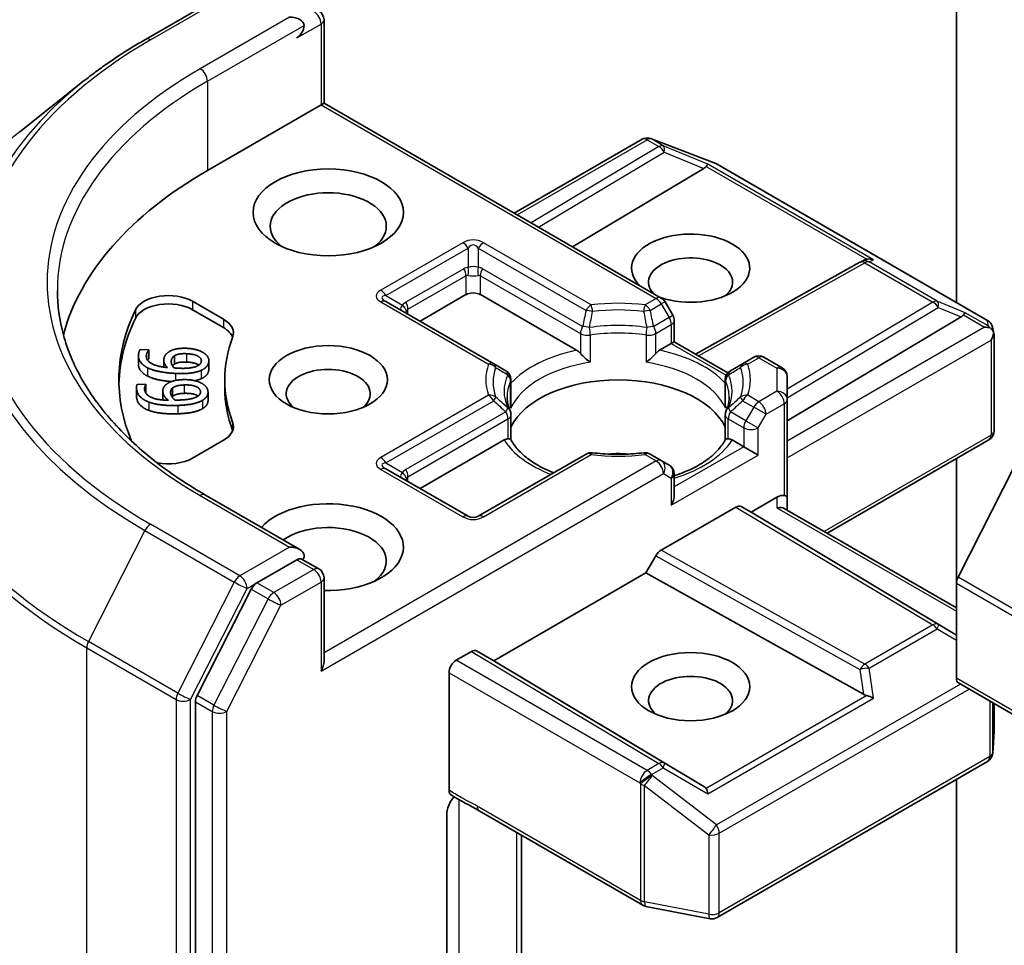
# Model space of a CAD drawing. Units: millimetres. Extents: x 0 to 8076, y 0 to 1264.
# Drawn here: x 823 to 852, y 353 to 380 of the extents above; entities that cross this region are included whole.
import ezdxf

# ---------------------------------------------------------------- set-up
doc = ezdxf.new("R2010")
doc.units = ezdxf.units.MM
doc.header["$LTSCALE"] = 3
doc.layers.add('Visible (ISO)', color=7, linetype='Continuous', lineweight=35)
doc.layers.add('Visible Narrow (ISO)', color=7, linetype='Continuous', lineweight=25)

msp = doc.modelspace()

# ---------------------------------------------------------------- linework, layer by layer
at = {"layer": 'Visible (ISO)'}
for p, q in [((850.496, 391.3003), (850.496, 371.6088)), ((826.7573, 379.3032), (829.3736, 380.8137)), ((831.987, 379.8764), (831.987, 377.4368)), ((824.9706, 378.0974), (823.0796, 376.6005)), ((828.5757, 375.4673), (831.8991, 377.3861)), ((831.8991, 377.3861), (831.987, 377.4368)), ((831.987, 377.4368), (841.8607, 371.7362)), ((841.5283, 376.4088), (841.5489, 376.4028)), ((841.5735, 376.3945), (843.4517, 375.6716)), ((837.556, 374.2216), (841.2951, 376.3803)), ((843.1069, 375.5311), (839.2649, 373.2349)), ((843.4939, 375.6514), (851.411, 371.0805)), ((842.8608, 370.0974), (847.6754, 372.7827)), ((847.6868, 372.7888), (847.7924, 372.8418)), ((834.7983, 371.0582), (836.1418, 371.8339)), ((836.566, 371.8339), (839.3821, 370.2081)), ((828.1355, 371.639), (829.0434, 371.1148)), ((836.9534, 369.814), (833.7997, 371.6347)), ((842.1998, 371.2293), (841.9706, 371.6264)), ((828.1355, 371.3941), (829.0434, 370.8699)), ((842.24, 371.0793), (842.24, 370.4558)), ((845.5463, 368.1404), (850.6376, 371.1832)), ((851.5541, 370.8845), (851.5958, 370.6927)), ((851.5997, 370.6564), (851.5997, 367.848)), ((841.811, 370.2081), (842.1522, 370.4051)), ((842.24, 370.4558), (842.1522, 370.4051)), ((842.24, 370.4558), (843.8102, 369.5492)), ((826.6064, 370.2287), (826.8632, 370.2164)), ((826.8632, 370.2164), (826.8622, 370.2099)), ((826.8622, 370.2099), (826.8622, 369.9649)), ((826.8632, 370.2164), (826.8632, 369.9715)), ((826.5562, 370.0464), (826.5562, 369.8015)), ((826.8632, 369.9715), (826.8622, 369.9649)), ((827.2981, 369.9102), (827.2981, 369.7124)), ((827.6077, 370.0445), (827.6077, 369.7996)), ((828.6154, 369.8991), (828.6154, 369.6542)), ((837.3101, 369.608), (836.9534, 369.814)), ((844.2396, 369.814), (843.8829, 369.608)), ((844.5649, 370.0018), (844.2396, 369.814)), ((844.8649, 370.0018), (845.3963, 369.695)), ((843.8336, 369.5358), (843.8337, 369.5357)), ((826.5156, 369.2018), (826.7729, 369.2104)), ((826.7729, 369.2104), (826.7736, 369.2039)), ((826.7736, 369.2039), (826.7736, 368.9589)), ((829.0823, 369.3436), (829.0823, 369.0987)), ((837.4601, 368.6157), (837.4601, 369.3482)), ((843.7329, 368.6157), (843.7329, 369.3482)), ((845.5463, 368.7622), (845.5463, 369.4352)), ((826.4991, 369.1111), (826.4991, 368.8662)), ((827.2701, 369.0127), (827.2701, 368.7677)), ((827.5518, 369.1005), (827.5518, 368.8556)), ((828.592, 368.9785), (828.592, 368.7336)), ((845.5463, 365.9044), (845.5463, 368.7622)), ((837.4601, 368.3196), (837.4601, 367.5911)), ((843.7329, 368.3196), (843.7329, 367.5911)), ((829.0434, 367.5724), (828.1355, 367.0482)), ((834.7983, 366.1593), (837.2607, 367.581)), ((843.9323, 367.581), (844.2735, 367.384)), ((846.712, 364.8529), (851.4497, 367.5882)), ((844.6978, 367.1391), (844.2735, 367.384)), ((839.6576, 367.1685), (836.5039, 365.3477)), ((841.8607, 366.9807), (841.5355, 367.1685)), ((842.09, 366.8483), (841.8607, 366.9807)), ((850.496, 367.0376), (850.496, 363.3761)), ((836.2039, 365.3477), (833.7997, 366.7358)), ((850.5452, 363.5613), (852.2002, 366.8101)), ((842.24, 365.9651), (842.24, 366.5885)), ((831.2799, 364.3729), (828.5136, 365.97)), ((844.4856, 365.4652), (845.2463, 365.9044)), ((845.5463, 365.5259), (845.5463, 365.9044)), ((841.8512, 364.3525), (844.0442, 365.6186)), ((844.1942, 365.6335), (844.4856, 365.4652)), ((850.496, 361.8731), (844.4856, 365.4652)), ((845.4584, 365.5766), (850.496, 362.6681)), ((831.192, 364.0772), (830.0192, 363.4001)), ((831.3327, 364.0974), (831.837, 363.8063)), ((841.4097, 363.6894), (841.7011, 364.1941)), ((831.987, 361.1069), (831.987, 363.5465)), ((836.9549, 361.1174), (841.4097, 363.6894)), ((847.778, 360.1375), (841.4097, 363.6894)), ((829.8562, 363.2178), (828.2713, 360.1067)), ((850.496, 360.6071), (850.496, 363.3761)), ((836.4514, 361.4081), (836.9549, 361.1174)), ((835.8589, 361.1378), (836.3014, 361.3933)), ((843.1069, 357.4407), (836.9549, 361.1174)), ((835.6468, 357.3317), (835.6468, 360.7704)), ((928.3399, 315.5624), (850.5582, 360.4698)), ((828.2222, 359.9215), (828.2222, 311.4047)), ((851.5997, 359.0816), (851.5997, 359.8684)), ((851.5604, 358.418), (851.5992, 359.0637)), ((843.4939, 353.6052), (851.411, 358.1761)), ((850.496, 357.6479), (850.496, 343.3044)), ((835.5833, 352.0368), (835.5833, 356.6512)), ((836.531, 356.7292), (841.3157, 353.9667)), ((837.7681, 350.6079), (837.7681, 356.0149)), ((841.409, 353.9319), (843.2872, 353.5704))]:
    msp.add_line(p, q, dxfattribs=at)
for centre, start, end in [((831.687, 379.8764), 0, 60), ((841.4451, 376.1205), 73.89789, 120), ((841.4657, 376.1146), 68.94828, 73.89789), ((843.3439, 375.3916), 60, 68.94828), ((847.8215, 372.5207), 116.68879, 119.15004), ((841.7107, 371.4764), 30, 60), ((841.94, 371.0793), 0, 30), ((851.261, 370.8207), 12.27186, 60), ((844.7149, 369.7419), 60, 120), ((837.1601, 369.3482), 0, 60), ((844.0329, 369.3482), 120, 180), ((845.2463, 369.4352), 0, 60), ((837.1601, 368.3196), 0, 24.18021), ((844.0329, 368.3196), 155.81979, 180), ((851.2997, 367.848), 300, 0), ((839.8076, 366.9087), 83.15253, 120), ((841.3855, 366.9087), 60, 96.84747), ((841.94, 366.5885), 0, 60), ((836.3539, 365.6075), 240, 300), ((831.687, 363.5465), 0, 60), ((851.2997, 359.0816), 356.56438, 0), ((851.261, 358.4359), 300, 356.56438), ((841.4657, 354.2265), 240, 259.10661), ((843.3439, 353.865), 259.10661, 300)]:
    msp.add_arc(centre, 0.3, start, end, dxfattribs=at)
for centre, major_axis, ratio, start_param, end_param in [((830.9799, 379.7131), (0.4243, 0), 0.5773503, 0, 1.5707963), ((831.192, 379.5906), (-0.15, -0.2598), 0.5773503, 0.7853982, 2.3561945), ((842.6078, 375.5853), (0.5745, 0.041), 0.3026251, 5.7431201, 6.0602861), ((843.0979, 375.384), (-0.1326, -0.2699), 0.1137262, 3.2758667, 3.9193678), ((839.1823, 369.3436), (-15, 0), 0.5773503, 5.4977871, 6.1302195), ((832.1113, 373.8343), (-1.7, 0), 0.5773503, 2.4941852, 6.9305928), ((842.7179, 372.6096), (1.7295, 0), 0.5773503, 4.1769864, 9.9601806), ((842.7179, 372.2013), (-1.2295, 0), 0.5773503, 2.5431851, 6.7717641), ((847.8719, 372.546), (-0.2068, -0.2875), 0.8001954, 3.8652209, 4.1340538), ((847.9475, 372.5841), (-0.3177, 0.0092), 0.9268026, 4.3271705, 4.9706716), ((827.4284, 371.2308), (-1, 0), 0.5773503, 3.9269908, 6.0119467), ((836.3539, 371.7114), (-0.3, 0), 0.5773503, 3.9269908, 5.4977871), ((827.4284, 370.9858), (-1, 0), 0.5773503, 3.9269908, 6.0119467), ((839.1823, 369.3436), (-13.2, 0), 0.5773503, 6.0119467, 6.5208867), ((850.1385, 371.2375), (0.5745, 0.041), 0.3026251, 5.7431201, 6.0602861), ((850.6286, 371.0362), (-0.1326, -0.2699), 0.1137262, 3.2758667, 3.9193678), ((839.1823, 369.0987), (-13.2, 0), 0.5773503, 6.0119467, 6.267114), ((828.3363, 370.7066), (1, 0), 0.5773503, 6.0688666, 7.0685835), ((851.2982, 370.6495), (0.2215, -0.3034), 0.7530193, 1.725636, 1.9600671), ((828.3363, 370.4616), (1, 0), 0.5773503, 0.2137561, 0.7853982), ((851.321, 370.6364), (0.4243, 0), 0.5773503, 1.1617263, 1.5707963), ((851.2997, 370.6241), (0.2121, 0.3674), 0.5773503, 4.712389, 5.2577076), ((851.2997, 370.6425), (-0.299, -0.0321), 0.7530193, 3.0608166, 3.3008961), ((839.1823, 369.3436), (-10.1, 0), 0.5773503, 6.0688666, 6.497504), ((839.3872, 369.9649), (0.1813, -0.2584), 0.5585104, 1.7660511, 2.2652268), ((841.8059, 369.9649), (-0.1813, -0.2584), 0.5585104, 4.0179585, 4.5171342), ((832.1113, 368.9354), (-1.2295, 0), 0.5773503, 2.5431851, 6.8815928), ((840.5965, 367.4657), (3.25, 0), 0.5773503, 0.265163, 2.8764297), ((839.1823, 369.0987), (-10.1, 0), 0.5773503, 0, 0.2143187), ((828.3363, 367.9806), (1, 0), 0.5773503, 5.4977871, 6.497504), ((828.3363, 367.7357), (1, 0), 0.5773503, 0.2137561, 0.2143187), ((837.2658, 367.3437), (-0.1794, -0.2514), 0.5831197, 3.550112, 4.0492876), ((843.9272, 367.3437), (0.1794, -0.2514), 0.5831197, 2.2338977, 2.7330733), ((840.5965, 366.2001), (1.7, 0), 0.5773503, 1.40444, 1.7371527), ((827.4284, 367.4564), (-1, 0), 0.5773503, 1.2408321, 2.3561945), ((832.1113, 364.4446), (2.2, 0), 0.5773503, 4.6558752, 8.9515794), ((841.94, 365.7918), (-0.2121, -0.3674), 0.5773503, 1.5707963, 2.3561945), ((845.2463, 365.6595), (0.2664, 0.2664), 0.5176381, 0.3077399, 1.093138), ((845.2463, 365.9044), (0.3, 0), 0.2391463, 0, 0.7853982), ((844.0442, 365.3737), (-0.15, -0.2598), 0.5773503, 3.1416673, 3.9271401), ((845.2463, 365.3527), (0.2772, 0.16), 0.7174389, 0.3926991, 1.1780972), ((832.1113, 364.0364), (1.7, 0), 0.5773503, 5.6357779, 8.7429389), ((830.9799, 364.1997), (0.4243, 0), 0.5773503, 0, 1.5707963), ((841.8512, 364.1075), (0.15, 0.2598), 0.5773503, 0.7855474, 1.5710202), ((831.192, 364.3222), (0.15, -0.2598), 0.5773503, 0.1595481, 0.7853982), ((850.7082, 363.4986), (0.15, 0.2598), 0.5773503, 1.6614562, 2.3561945), ((830.0192, 363.1551), (0.15, 0.2598), 0.5773503, 0.7853982, 1.6614562), ((836.3014, 361.1483), (-0.15, -0.2598), 0.5773503, 3.1416673, 3.9271401), ((835.8589, 360.8929), (0.15, 0.2598), 0.5773503, 0.7853982, 2.3561945), ((831.687, 360.9337), (0.2121, 0.3674), 0.5773503, 4.712389, 5.4977871), ((842.7179, 359.9539), (-1.2295, 0), 0.5773503, 2.5431851, 6.8815928), ((850.7082, 360.7296), (-0.15, -0.2598), 0.5773503, 5.4977871, 6.2831853), ((828.4343, 360.044), (0.15, 0.2598), 0.5773503, 1.6614562, 2.3561945), ((847.8719, 360.4257), (0.2068, -0.2875), 0.8001954, 5.2423911, 5.5595571), ((847.9475, 359.8978), (-0.3092, 0.1503), 0.4900103, 4.5342335, 5.1777346), ((842.6078, 357.3864), (0.5745, -0.041), 0.3026251, 0.2228992, 0.5400652), ((843.0979, 357.0978), (0.0015, 0.3381), 0.4024987, 5.0848083, 5.7283094)]:
    msp.add_ellipse(centre, major_axis=major_axis, ratio=ratio, start_param=start_param, end_param=end_param, dxfattribs=at)
for centre, major_axis in [((832.1113, 374.2426), (2.2, 0)), ((832.1113, 369.3436), (1.7295, 0)), ((842.7179, 360.3621), (-1.7295, 0))]:
    msp.add_ellipse(centre, major_axis=major_axis, ratio=0.5773503, dxfattribs=at)
for points, degree, knots in [([(824.9706, 378.0974), (825.0789, 378.1832), (825.1896, 378.268), (825.4152, 378.4354), (825.5301, 378.518), (825.7644, 378.6811), (825.8836, 378.7616), (826.1263, 378.9203), (826.2497, 378.9985), (826.5005, 379.1526), (826.6279, 379.2285), (826.7573, 379.3032)], 3, [4.55712806, 4.55712806, 4.55712806, 4.55712806, 4.58818025, 4.58818025, 4.61923243, 4.61923243, 4.65028461, 4.65028461, 4.6813368, 4.6813368, 4.71238898, 4.71238898, 4.71238898, 4.71238898]), ([(828.5136, 365.97), (827.9589, 366.2903), (827.4493, 366.6349), (826.5327, 367.3633), (826.1258, 367.7469), (825.4239, 368.5423), (825.129, 368.9539), (824.6562, 369.7938), (824.4785, 370.2221), (824.2415, 371.0857), (824.1823, 371.5211), (824.1823, 371.9564)], 3, [3.14159265, 3.14159265, 3.14159265, 3.14159265, 3.29867229, 3.29867229, 3.45575192, 3.45575192, 3.61283155, 3.61283155, 3.76991118, 3.76991118, 3.92699082, 3.92699082, 3.92699082, 3.92699082]), ([(851.4897, 370.8611), (851.4949, 370.8568), (851.4999, 370.8524), (851.5264, 370.8274), (851.549, 370.7991), (851.5746, 370.7542), (851.5844, 370.7314), (851.5911, 370.71)], 3, [0.250886757, 0.250886757, 0.250886757, 0.250886757, 0.252877969, 0.252877969, 0.261958418, 0.261958418, 0.268388032, 0.268388032, 0.268388032, 0.268388032]), ([(839.4936, 370.1144), (839.5003, 370.1068), (839.5072, 370.0992), (839.5142, 370.0915), (839.5456, 370.0576), (839.5817, 370.0218), (839.6205, 369.9863), (839.6731, 369.938), (839.7285, 369.892), (839.781, 369.8536)], 3, [0.073709419, 0.073709419, 0.073709419, 0.073709419, 0.076897284, 0.076897284, 0.076897284, 0.091048315, 0.091048315, 0.091048315, 0.110269957, 0.110269957, 0.110269957, 0.110269957]), ([(841.4121, 369.8536), (841.4645, 369.892), (841.52, 369.938), (841.5726, 369.9863), (841.6113, 370.0218), (841.6475, 370.0576), (841.6788, 370.0915), (841.6859, 370.0992), (841.6928, 370.1068), (841.6995, 370.1144)], 3, [-0.000337696, -0.000337696, -0.000337696, -0.000337696, 0.023175232, 0.023175232, 0.023175232, 0.04048552, 0.04048552, 0.04048552, 0.044385084, 0.044385084, 0.044385084, 0.044385084]), ([(826.8254, 369.4493), (826.6826, 369.5191), (826.5562, 369.7034), (826.5562, 369.8015)], 2, [0, 0, 0, 1, 1.7908833, 1.7908833, 1.7908833]), ([(828.325, 369.7725), (828.3143, 369.7801), (828.1956, 369.8502), (827.9662, 369.8613)], 2, [0.8844462, 0.8844462, 0.8844462, 1, 2, 2, 2]), ([(827.5203, 369.291), (827.332, 369.3056), (826.9712, 369.3775), (826.8254, 369.4493)], 2, [0.2375796, 0.2375796, 0.2375796, 1, 2, 2, 2]), ([(828.3003, 368.8671), (828.2755, 368.8849), (828.1216, 368.9533), (827.8918, 368.9457)], 2, [0.7240501, 0.7240501, 0.7240501, 1, 2, 2, 2]), ([(828.592, 368.7336), (828.592, 368.6706), (828.5207, 368.5505), (828.435, 368.4989)], 2, [0.1664529, 0.1664529, 0.1664529, 1, 2, 2, 2]), ([(837.4338, 368.4425), (837.4219, 368.4689), (837.4113, 368.4953), (837.3926, 368.5478), (837.3845, 368.5741), (837.3706, 368.6263), (837.3648, 368.6524), (837.3556, 368.7044), (837.3522, 368.7303), (837.3477, 368.7822), (837.3465, 368.808), (837.3465, 368.8339)], 3, [3.67334239, 3.67334239, 3.67334239, 3.67334239, 3.72407208, 3.72407208, 3.77480176, 3.77480176, 3.82553145, 3.82553145, 3.87626113, 3.87626113, 3.92699082, 3.92699082, 3.92699082, 3.92699082]), ([(843.8465, 368.8339), (843.8465, 368.808), (843.8454, 368.7822), (843.8408, 368.7303), (843.8374, 368.7044), (843.8283, 368.6524), (843.8225, 368.6263), (843.8086, 368.5741), (843.8005, 368.5478), (843.7817, 368.4953), (843.7711, 368.4689), (843.7593, 368.4425)], 3, [0.78539816, 0.78539816, 0.78539816, 0.78539816, 0.83612785, 0.83612785, 0.88685753, 0.88685753, 0.93758722, 0.93758722, 0.9883169, 0.9883169, 1.03904659, 1.03904659, 1.03904659, 1.03904659]), ([(837.3723, 367.6161), (837.3789, 367.6162), (837.3852, 367.6162), (837.3911, 367.616), (837.4171, 367.6151), (837.4363, 367.6113), (837.4478, 367.6048), (837.4528, 367.6019), (837.4564, 367.5985), (837.4583, 367.5947)], 3, [0.073709419, 0.073709419, 0.073709419, 0.073709419, 0.076897284, 0.076897284, 0.076897284, 0.091048315, 0.091048315, 0.091048315, 0.097321378, 0.097321378, 0.097321378, 0.097321378]), ([(838.7102, 366.6215), (838.6095, 366.6611), (838.513, 366.7036), (838.2625, 366.8273), (838.1185, 366.9139), (837.866, 367.0976), (837.7576, 367.1947), (837.5794, 367.3931), (837.5095, 367.4943), (837.4583, 367.5947)], 3, [2.95329724, 2.95329724, 2.95329724, 2.95329724, 3.06390452, 3.06390452, 3.25616648, 3.25616648, 3.44842845, 3.44842845, 3.64069041, 3.64069041, 3.64069041, 3.64069041]), ([(843.7348, 367.5947), (843.6836, 367.4943), (843.6137, 367.3931), (843.4354, 367.1947), (843.327, 367.0976), (843.0746, 366.9139), (842.9305, 366.8273), (842.6125, 366.6703), (842.4385, 366.5997), (842.2488, 366.5376), (842.2444, 366.5362), (842.24, 366.5348)], 3, [1.07169857, 1.07169857, 1.07169857, 1.07169857, 1.26396053, 1.26396053, 1.4562225, 1.4562225, 1.64848446, 1.64848446, 1.84074643, 1.84074643, 1.84527463, 1.84527463, 1.84527463, 1.84527463]), ([(843.7348, 367.5947), (843.7367, 367.5985), (843.7402, 367.6019), (843.7453, 367.6048), (843.7568, 367.6113), (843.776, 367.6151), (843.802, 367.616), (843.8079, 367.6162), (843.8141, 367.6162), (843.8208, 367.6161)], 3, [0.015501689, 0.015501689, 0.015501689, 0.015501689, 0.023175232, 0.023175232, 0.023175232, 0.04048552, 0.04048552, 0.04048552, 0.044385084, 0.044385084, 0.044385084, 0.044385084]), ([(839.8434, 367.2066), (839.9423, 367.1947), (840.0421, 367.1852), (840.2428, 367.1708), (840.3437, 367.166), (840.5459, 367.1613), (840.6472, 367.1613), (840.8494, 367.166), (840.9503, 367.1708), (841.151, 367.1852), (841.2508, 367.1947), (841.3497, 367.2066)], 3, [3.72192429, 3.72192429, 3.72192429, 3.72192429, 3.8039509, 3.8039509, 3.88597751, 3.88597751, 3.96800412, 3.96800412, 4.05003073, 4.05003073, 4.13205734, 4.13205734, 4.13205734, 4.13205734]), ([(831.192, 364.0772), (831.2188, 364.0927), (831.2476, 364.1028), (831.2983, 364.1088), (831.3199, 364.1049), (831.3327, 364.0974)], 3, [0.185147228, 0.185147228, 0.185147228, 0.185147228, 0.196528423, 0.196528423, 0.207909617, 0.207909617, 0.207909617, 0.207909617]), ([(835.7952, 357.1395), (835.7583, 357.098), (835.7206, 357.0468), (835.6601, 356.9452), (835.629, 356.8768), (835.594, 356.7643), (835.5833, 356.7004), (835.5833, 356.6512)], 3, [0.097880966, 0.097880966, 0.097880966, 0.097880966, 0.114425932, 0.114425932, 0.133369726, 0.133369726, 0.151444025, 0.151444025, 0.151444025, 0.151444025]), ([(835.7061, 357.1959), (835.6933, 357.2041), (835.6823, 357.2152), (835.6649, 357.242), (835.6582, 357.2574), (835.6492, 357.292), (835.6468, 357.3111), (835.6468, 357.3317)], 3, [0.029188989, 0.029188989, 0.029188989, 0.029188989, 0.03705462, 0.03705462, 0.044619394, 0.044619394, 0.052171745, 0.052171745, 0.052171745, 0.052171745])]:
    msp.add_open_spline(points, degree=degree, knots=knots, dxfattribs=at)
for points, degree in [([(826.8254, 369.6943), (826.6826, 369.764), (826.5415, 369.9699), (826.5601, 370.0995)], 2), ([(826.5601, 370.0995), (826.5656, 370.1377), (826.5882, 370.2042), (826.6064, 370.2287)], 2), ([(826.7881, 370.0679), (826.7675, 369.9243), (827.078, 369.7319), (827.4051, 369.6993)], 2), ([(826.8622, 370.2099), (826.8398, 370.1894), (826.7946, 370.1127), (826.7881, 370.0679)], 2), ([(827.3007, 369.9456), (827.3104, 370.0128), (827.3717, 370.1113), (827.4507, 370.1629)], 2), ([(827.4507, 370.1629), (827.5422, 370.2223), (827.8063, 370.2716), (827.9775, 370.2634)], 2), ([(827.6077, 370.0445), (827.6717, 370.0828), (827.8435, 370.1121), (827.9662, 370.1062)], 2), ([(827.9662, 370.1062), (828.1956, 370.0952), (828.4084, 369.9695), (828.395, 369.8762)], 2), ([(827.9775, 370.2634), (828.1309, 370.256), (828.3825, 370.1848), (828.4626, 370.1312)], 2), ([(828.4626, 370.1312), (828.5473, 370.0755), (828.6241, 369.9422), (828.6129, 369.8648)], 2), ([(826.8622, 369.9649), (826.843, 369.9474), (826.8237, 369.9168)], 2), ([(827.4051, 369.6993), (827.3468, 369.7575), (827.2908, 369.8766), (827.3007, 369.9456)], 2), ([(827.5973, 369.6901), (827.5511, 369.7421), (827.5092, 369.8464), (827.517, 369.9005)], 2), ([(827.517, 369.9005), (827.5228, 369.9406), (827.5613, 370.0158), (827.6077, 370.0445)], 2), ([(827.6077, 369.7996), (827.572, 369.7775), (827.5524, 369.7502)], 2), ([(827.9662, 369.8613), (827.8435, 369.8671), (827.6717, 369.8378), (827.6077, 369.7996)], 2), ([(828.395, 369.8762), (828.3892, 369.8361), (828.329, 369.7677), (828.2613, 369.7381)], 2), ([(828.6129, 369.8648), (828.6018, 369.7874), (828.4929, 369.664), (828.3955, 369.6199)], 2), ([(827.6407, 369.5284), (827.3807, 369.5409), (826.9712, 369.6225), (826.8254, 369.6943)], 2), ([(827.7229, 369.6813), (827.6809, 369.6833), (827.6263, 369.6878), (827.5973, 369.6901)], 2), ([(828.3955, 369.6199), (828.2787, 369.5654), (827.9056, 369.5157), (827.6407, 369.5284)], 2), ([(828.2613, 369.7381), (828.1899, 369.7058), (827.9297, 369.6713), (827.7229, 369.6813)], 2), ([(828.6129, 369.6199), (828.6018, 369.5425), (828.4929, 369.4191), (828.3955, 369.3749)], 2), ([(828.6154, 369.6542), (828.6154, 369.6373), (828.6129, 369.6199)], 2), ([(826.5012, 369.0701), (826.4974, 369.1084), (826.5036, 369.1761), (826.5156, 369.2018)], 2), ([(826.7736, 369.2039), (826.7563, 369.1818), (826.7302, 369.1022), (826.7347, 369.0573)], 2), ([(827.2719, 368.9778), (827.2652, 369.045), (827.302, 369.1475), (827.3676, 369.205)], 2), ([(827.3676, 369.205), (827.4438, 369.2713), (827.6933, 369.3415), (827.8648, 369.3472)], 2), ([(827.5518, 369.1005), (827.6059, 369.1436), (827.7689, 369.1865), (827.8918, 369.1906)], 2), ([(827.8648, 369.3472), (828.0185, 369.3523), (828.2849, 369.3022), (828.3772, 369.2556)], 2), ([(827.8918, 369.1906), (828.1216, 369.1983), (828.3629, 369.0911), (828.3722, 368.9976)], 2), ([(828.3955, 369.3749), (828.3173, 369.3385), (828.2079, 369.3153)], 2), ([(828.3772, 369.2556), (828.4746, 369.2073), (828.583, 369.0815), (828.5908, 369.004)], 2), ([(826.8623, 368.6904), (826.704, 368.7479), (826.5142, 368.9403), (826.5012, 369.0701)], 2), ([(826.7347, 369.0573), (826.7491, 368.9135), (827.1033, 368.7481), (827.4351, 368.7423)], 2), ([(826.7736, 368.9589), (826.772, 368.9569), (826.7704, 368.9548)], 2), ([(827.4351, 368.7423), (827.3632, 368.7952), (827.2788, 368.9086), (827.2719, 368.9778)], 2), ([(827.497, 368.9506), (827.493, 368.9908), (827.5128, 369.0683), (827.5518, 369.1005)], 2), ([(827.6276, 368.7488), (827.5693, 368.7965), (827.5025, 368.8964), (827.497, 368.9506)], 2), ([(827.8918, 368.9457), (827.7689, 368.9416), (827.6059, 368.8986), (827.5518, 368.8556)], 2), ([(828.3722, 368.9976), (828.3762, 368.9575), (828.3332, 368.8848), (828.2734, 368.85)], 2), ([(828.5908, 369.004), (828.5985, 368.9265), (828.5207, 368.7955), (828.435, 368.7439)], 2), ([(826.5012, 368.8252), (826.4991, 368.8464), (826.4991, 368.8662)], 2), ([(826.8623, 368.4455), (826.704, 368.503), (826.5142, 368.6953), (826.5012, 368.8252)], 2), ([(827.7099, 368.5922), (827.4494, 368.5835), (827.0241, 368.6311), (826.8623, 368.6904)], 2), ([(827.2705, 368.7508), (827.2701, 368.7594), (827.2701, 368.7677)], 2), ([(827.5518, 368.8556), (827.5444, 368.8495), (827.5381, 368.8432)], 2), ([(827.7541, 368.7502), (827.7121, 368.7488), (827.6569, 368.7488), (827.6276, 368.7488)], 2), ([(828.435, 368.7439), (828.3326, 368.6805), (827.9752, 368.601), (827.7099, 368.5922)], 2), ([(828.2734, 368.85), (828.2106, 368.8123), (827.9612, 368.7571), (827.7541, 368.7502)], 2), ([(837.4505, 368.5081), (837.4569, 368.544), (837.4601, 368.5802), (837.4601, 368.6157)], 3), ([(843.7329, 368.6157), (843.7329, 368.5802), (843.7362, 368.544), (843.7425, 368.5081)], 3), ([(827.7099, 368.3472), (827.4494, 368.3385), (827.0241, 368.3862), (826.8623, 368.4455)], 2), ([(828.435, 368.4989), (828.3326, 368.4355), (827.9752, 368.3561), (827.7099, 368.3472)], 2), ([(836.5294, 356.7301), (836.2657, 356.8821), (835.9806, 357.0211), (835.7061, 357.1959)], 3)]:
    msp.add_open_spline(points, degree=degree, dxfattribs=at)
at = {"layer": 'Visible Narrow (ISO)'}
for p, q in [((826.9073, 379.2883), (829.5236, 380.7988)), ((830.9799, 379.9581), (828.3636, 378.4475)), ((828.5757, 378.0801), (831.4041, 379.7131)), ((831.192, 379.3457), (831.8991, 379.7539)), ((831.8991, 379.7539), (831.8991, 377.3861)), ((828.5757, 378.0801), (828.5757, 375.4673)), ((831.8991, 377.3861), (841.7107, 371.7214)), ((837.6438, 374.1708), (841.4451, 376.3655)), ((841.791, 376.1658), (838.0554, 373.9332)), ((841.4451, 376.3655), (841.791, 376.1658)), ((841.5723, 376.39), (841.593, 376.384)), ((841.9183, 376.1903), (841.5723, 376.39)), ((841.593, 376.384), (843.4712, 375.6611)), ((843.2252, 375.6534), (841.9183, 376.1903)), ((838.2665, 373.8113), (841.9436, 376.0089)), ((841.9436, 376.0089), (843.1069, 375.5311)), ((843.1708, 375.5869), (847.8746, 372.8711)), ((848.0748, 372.8535), (843.2252, 375.6534)), ((843.4712, 375.6611), (851.3882, 371.0902)), ((836.0539, 373.3543), (833.6497, 371.9663)), ((839.8076, 371.5335), (836.6539, 373.3543)), ((833.7997, 371.808), (836.2039, 373.196)), ((836.2039, 373.196), (836.2039, 372.6331)), ((836.5039, 373.196), (836.5039, 372.6331)), ((836.5039, 373.196), (839.6576, 371.3752)), ((842.9476, 370.0473), (847.8215, 372.7657)), ((847.8215, 372.7657), (849.8118, 371.6166)), ((847.9488, 372.7902), (848.0748, 372.8535)), ((849.939, 371.6411), (847.9488, 372.7902)), ((836.0796, 372.5947), (834.3826, 371.6149)), ((834.4447, 371.4059), (836.1418, 372.3857)), ((836.1418, 372.3857), (836.1418, 371.8339)), ((836.566, 372.3857), (839.4936, 370.6954)), ((836.566, 371.8339), (836.566, 372.3857)), ((839.5557, 370.9045), (836.6282, 372.5947)), ((833.7997, 371.808), (834.2872, 371.5265)), ((828.1355, 371.639), (828.1355, 371.3941)), ((833.6497, 371.6199), (836.8034, 369.7991)), ((841.7107, 371.7214), (841.3855, 371.5335)), ((841.5355, 371.3752), (841.8607, 371.563)), ((841.9706, 371.6264), (841.8607, 371.563)), ((841.8607, 371.563), (842.09, 371.1659)), ((849.8118, 371.6166), (845.5463, 369.0673)), ((850.7558, 371.3056), (849.939, 371.6411)), ((826.4649, 371.3855), (826.4649, 371.1405)), ((834.4447, 371.2624), (834.4447, 371.4059)), ((842.09, 371.1659), (842.1998, 371.2293)), ((845.5463, 368.8193), (849.9643, 371.4598)), ((849.9643, 371.4598), (850.6376, 371.1832)), ((850.7015, 371.239), (851.321, 370.8813)), ((851.4255, 370.919), (850.7558, 371.3056)), ((829.0434, 371.1148), (829.0434, 370.8699)), ((842.09, 371.1659), (841.6374, 370.9045)), ((841.6995, 370.6954), (842.1522, 370.9568)), ((842.1522, 370.9568), (842.1522, 370.4051)), ((851.3882, 371.0902), (851.4255, 370.919)), ((839.4936, 370.6954), (839.4936, 370.1144)), ((839.781, 370.6502), (839.781, 369.8536)), ((841.4121, 370.6502), (841.4121, 369.8536)), ((841.6995, 370.1144), (841.6995, 370.6954)), ((851.321, 370.8813), (845.5463, 367.5473)), ((842.1522, 370.4051), (843.7615, 369.4759)), ((845.5463, 367.0574), (851.5119, 370.5016)), ((851.5119, 370.5016), (851.5119, 367.7256)), ((826.7881, 370.0679), (826.7881, 370.003)), ((827.9662, 370.1062), (827.9662, 369.8613)), ((827.517, 369.9005), (827.517, 369.8425)), ((828.6129, 369.8648), (828.6129, 369.6199)), ((844.3896, 369.7991), (844.7149, 369.9869)), ((844.7149, 369.9869), (845.2463, 369.6801)), ((826.8254, 369.6943), (826.8254, 369.4493)), ((827.6407, 369.5284), (827.6407, 369.3235)), ((828.3955, 369.6199), (828.3955, 369.3749)), ((845.2463, 369.6801), (845.2463, 369.0071)), ((827.8918, 369.1906), (827.8918, 368.9457)), ((837.4505, 368.5081), (837.4505, 369.3048)), ((843.7425, 368.5081), (843.7425, 369.3048)), ((826.5012, 369.0701), (826.5012, 368.8252)), ((827.2719, 368.9778), (827.2719, 368.7506)), ((828.3722, 368.9976), (828.3722, 368.9727)), ((845.2463, 369.0071), (844.7149, 368.7003)), ((826.8623, 368.6904), (826.8623, 368.4455)), ((828.435, 368.7439), (828.435, 368.4989)), ((836.8034, 368.8881), (833.6497, 367.0673)), ((833.7997, 366.909), (836.9534, 368.7298)), ((844.2396, 368.7298), (844.5649, 368.542)), ((844.7149, 368.7003), (844.3896, 368.8881)), ((844.927, 368.3329), (845.4584, 368.6397)), ((845.4584, 368.6397), (845.4584, 365.9551)), ((827.7099, 368.5922), (827.7099, 368.3472)), ((837.3101, 368.4062), (834.3826, 366.716)), ((844.3356, 368.1448), (843.8829, 368.4062)), ((844.5649, 368.542), (844.3356, 368.1448)), ((844.927, 368.3329), (844.5649, 368.542)), ((844.6978, 367.9358), (844.927, 368.3329)), ((829.3134, 368.1034), (829.3134, 367.8585)), ((834.4447, 366.5069), (837.3723, 368.1971)), ((837.3723, 368.1971), (837.3723, 367.6161)), ((843.8208, 368.1971), (844.2735, 367.9358)), ((843.8208, 367.6161), (843.8208, 368.1971)), ((844.3356, 368.1448), (844.6978, 367.9358)), ((844.2735, 367.9358), (844.2735, 367.384)), ((844.6978, 367.1391), (844.6978, 367.9358)), ((851.5119, 367.7256), (846.6241, 364.9036)), ((844.2735, 367.384), (842.24, 366.21)), ((841.7107, 366.9659), (831.987, 361.3518)), ((833.7997, 366.909), (834.2872, 366.6275)), ((836.6539, 365.3329), (839.8076, 367.1537)), ((841.3855, 367.1537), (841.7107, 366.9659)), ((842.1522, 365.6694), (844.6978, 367.1391)), ((831.8991, 360.8112), (841.9229, 366.5984)), ((833.6497, 366.7209), (836.0539, 365.3329)), ((841.9229, 366.5984), (842.1522, 366.4661)), ((834.4447, 366.3634), (834.4447, 366.5069)), ((842.1522, 366.4661), (842.1522, 365.6694)), ((828.3636, 365.9551), (830.9799, 364.4446)), ((845.2463, 365.9044), (845.2463, 365.5976)), ((844.0442, 365.6186), (849.8118, 362.1716)), ((849.9643, 362.185), (844.1942, 365.6335)), ((845.2463, 365.5976), (850.496, 362.5667)), ((826.7443, 364.9321), (825.0894, 361.6834)), ((826.7443, 364.9321), (829.3606, 363.4216)), ((829.5236, 363.6038), (826.9073, 365.1144)), ((830.9799, 364.4446), (829.5236, 363.6038)), ((847.8215, 361.0226), (841.8512, 364.3525)), ((831.192, 364.0772), (831.687, 363.7914)), ((841.7011, 364.1941), (847.6741, 360.8627)), ((831.687, 363.7914), (830.5142, 363.1143)), ((928.3269, 318.654), (850.5452, 363.5613)), ((829.3606, 363.4216), (827.7056, 360.1729)), ((828.0807, 359.9877), (829.7357, 363.2364)), ((829.7357, 363.2364), (830.0192, 363.4001)), ((829.8562, 363.2178), (830.3512, 362.9321)), ((830.5142, 363.1143), (830.0192, 363.4001)), ((830.7263, 362.7469), (831.8991, 363.424)), ((831.8991, 363.424), (831.8991, 360.8112)), ((928.2778, 318.4688), (850.496, 363.3761)), ((830.3512, 362.9321), (828.7663, 359.821)), ((829.1414, 359.6358), (830.7263, 362.7469)), ((849.8118, 362.1716), (847.8215, 361.0226)), ((847.9488, 360.9001), (849.939, 362.0491)), ((849.939, 362.0491), (850.496, 361.7212)), ((850.496, 361.8719), (849.9643, 362.185)), ((825.0402, 361.4982), (827.6565, 359.9877)), ((825.0402, 312.6858), (825.0402, 361.4982)), ((827.7056, 360.1729), (825.0894, 361.6834)), ((841.9436, 358.1257), (836.4514, 361.4081)), ((841.4451, 357.9127), (835.8589, 361.1378)), ((836.3014, 361.3933), (841.791, 358.1124)), ((847.6741, 360.8627), (847.778, 360.1375)), ((848.0748, 360.0203), (847.9488, 360.9001)), ((835.6468, 360.7704), (841.2329, 357.5452)), ((928.2778, 315.6998), (850.496, 360.6071)), ((850.6132, 360.438), (843.4712, 356.3145)), ((843.5561, 356.0696), (850.8678, 360.291)), ((827.6565, 359.9877), (827.6565, 311.1753)), ((828.0807, 311.1753), (828.0807, 359.9877)), ((828.7663, 359.821), (828.2713, 360.1067)), ((847.8746, 360.1006), (843.1708, 357.3849)), ((843.2252, 357.2203), (848.0748, 360.0203)), ((828.2222, 359.9215), (828.7171, 359.6358)), ((851.4731, 359.9415), (851.4731, 358.3135)), ((851.5608, 358.4299), (851.5608, 359.8909)), ((851.5995, 359.8685), (851.5995, 359.0756)), ((828.7171, 359.6358), (828.7171, 311.1189)), ((829.1414, 311.1189), (829.1414, 359.6358)), ((851.5995, 359.0756), (851.5608, 358.4299)), ((851.4731, 358.3135), (843.5561, 353.7426)), ((841.791, 358.1124), (841.4451, 357.9127)), ((841.5723, 357.7902), (841.9183, 357.9899)), ((841.9183, 357.9899), (843.2252, 357.2203)), ((843.1069, 357.4407), (841.9436, 358.1257)), ((841.593, 357.7604), (841.5723, 357.7902)), ((843.4712, 356.3145), (841.593, 357.7604)), ((841.2329, 357.5452), (841.2536, 357.5154)), ((841.2536, 357.5154), (841.2536, 354.104)), ((841.3708, 354.0622), (841.3708, 357.4736)), ((841.3708, 357.4736), (843.2491, 356.0277)), ((835.9397, 351.8846), (835.9397, 357.0509)), ((841.2536, 354.104), (836.4688, 356.8665)), ((837.6217, 356.0995), (837.6217, 350.9065)), ((843.2491, 356.0277), (843.2491, 353.7007)), ((843.5561, 353.7426), (843.5561, 356.0696)), ((843.2491, 353.7007), (841.3708, 354.0622))]:
    msp.add_line(p, q, dxfattribs=at)
for centre, start, end in [((836.3539, 372.8347), 60, 120), ((836.3539, 365.8525), 240, 300)]:
    msp.add_arc(centre, 0.6, start, end, dxfattribs=at)
for centre, major_axis, ratio, start_param, end_param in [((831.687, 379.8764), (0.15, -0.2598), 0.5773503, 0.7853982, 2.3561945), ((831.687, 379.8764), (0.3, 0), 0.5773503, 5.4977871, 6.2831853), ((839.1823, 372.2013), (-17.3595, 0), 0.5773503, 5.4977871, 7.0685835), ((826.9073, 379.0434), (-0.15, 0.2598), 0.5773503, 5.4977871, 6.2831853), ((839.1823, 372.2013), (-15.3, 0), 0.5773503, 5.4977871, 7.0685835), ((828.3636, 378.2026), (-0.15, 0.2598), 0.5773503, 3.9269908, 5.4977871), ((839.1823, 372.1132), (-17.59, 0), 0.5773503, 5.6530481, 7.0685835), ((839.1823, 371.9564), (-15, 0), 0.5773503, 5.4977871, 6.2831853), ((839.1823, 369.82), (-19.9305, 0), 0.5773503, 5.6530481, 7.0685835), ((841.4451, 376.1205), (-0.15, 0.2598), 0.5773503, 5.4977871, 6.2831853), ((841.4451, 376.1205), (0.15, 0.2598), 0.5773503, 0.1418971, 0.7853982), ((841.4451, 376.1205), (0.0832, 0.2882), 0.8082904, 6.0857897, 6.2831853), ((841.4657, 376.1146), (0.0832, 0.2882), 0.8082904, 6.0857897, 6.2831853), ((841.4657, 376.1146), (0.1078, 0.28), 0.5360563, 6.1459718, 6.2831853), ((841.791, 375.9208), (0.15, 0.2598), 0.5773503, 0.1418971, 0.7853982), ((841.791, 375.9208), (0.1539, -0.2575), 0.5872385, 1.5619326, 2.3474054), ((841.791, 375.9208), (0.114, 0.2775), 0.4053533, 5.1958672, 6.1565343), ((843.3439, 375.3916), (0.1078, 0.28), 0.5360563, 6.1459718, 6.2831853), ((843.3439, 375.3916), (0.15, 0.2598), 0.5773503, 0, 0.1418971), ((836.0539, 373.1094), (0.15, -0.2598), 0.5773503, 1.5707963, 2.3561945), ((836.3539, 372.5898), (0, 0.7), 0.4285714, 5.7595865, 6.8067841), ((836.6539, 373.1094), (-0.15, -0.2598), 0.5773503, 3.9269908, 4.712389), ((836.3539, 372.4661), (-0.3, 0), 0.6427344, 4.1887902, 5.2359878), ((847.8215, 372.5207), (-0.1461, 0.262), 0.5672897, 5.5062777, 6.2831853), ((847.8215, 372.5207), (-0.1347, 0.268), 0.9892858, 5.3708513, 6.2831853), ((847.8215, 372.5207), (0.15, 0.2598), 0.5773503, 0.1418971, 0.7853982), ((836.5039, 371.8599), (-0.4243, 0.7348), 0.5773503, 6.0213859, 6.2831853), ((835.9296, 372.5081), (0.15, -0.2598), 0.5773503, 0.7853982, 1.5707963), ((836.3539, 371.7733), (-0.1939, 0.6204), 0.3689725, 6.1039603, 6.3657596), ((836.0539, 372.5465), (0.0267, -0.2988), 0.5398878, 0.9973877, 1.8163046), ((836.3539, 372.4661), (0.3, 0), 0.2679492, 4.1887902, 5.2359878), ((836.6539, 372.5465), (-0.0267, -0.2988), 0.5398878, 4.4668807, 5.2857976), ((836.2039, 371.8599), (0.4243, 0.7348), 0.5773503, 0, 0.2617994), ((836.3539, 371.7733), (0.1939, 0.6204), 0.3689725, 6.200611, 6.4624104), ((836.7782, 372.5081), (-0.15, -0.2598), 0.5773503, 4.712389, 5.4977871), ((834.5497, 371.7931), (-1.0392, 0), 0.3333333, 5.7595865, 6.8067841), ((834.5497, 371.5481), (-0.8651, 0.2077), 0.1894955, 5.8050412, 6.8522387), ((833.6497, 371.7214), (0.15, -0.2598), 0.5773503, 1.5707963, 2.3561945), ((833.6497, 371.3749), (0.15, 0.2598), 0.5773503, 0, 0.7853982), ((834.6568, 371.4863), (-0.426, -0.0638), 0.3983362, 5.6999962, 6.7471937), ((834.8068, 370.8801), (-0.4243, 0.7348), 0.5773503, 0, 0.2617994), ((834.1372, 371.4399), (0.2454, -0.1725), 0.5398878, 0.5063711, 1.325288), ((834.2326, 371.5283), (0.15, -0.2598), 0.5773503, 0.7853982, 1.5707963), ((839.8076, 371.2886), (0.15, 0.2598), 0.5773503, 0.7853982, 1.5707963), ((840.5965, 369.3436), (-3.8743, 0), 0.5773503, 4.5073225, 4.9174555), ((839.8076, 371.2886), (0.0358, -0.2979), 0.1662651, 1.7306981, 2.5160962), ((841.3855, 371.2886), (0.0358, 0.2979), 0.1662651, 0.6254964, 1.4108946), ((841.3855, 371.2886), (0.15, -0.2598), 0.5773503, 1.5707963, 2.3561945), ((841.7107, 371.4764), (0.15, 0.2598), 0.5773503, 0, 0.7853982), ((841.7107, 371.4764), (-0.15, 0.2598), 0.5773503, 4.712389, 5.4977871), ((849.8118, 371.3717), (0.15, 0.2598), 0.5773503, 0.1418971, 0.7853982), ((849.8118, 371.3717), (0.1539, -0.2575), 0.5872385, 1.5619326, 2.3474054), ((849.8118, 371.3717), (0.114, 0.2775), 0.4053533, 5.1958672, 6.1565343), ((834.6568, 371.4863), (-0.2859, -0.2941), 0.3088144, 5.4519883, 5.6415258), ((834.6568, 370.7935), (-0.1939, 0.6204), 0.3689725, 0.0825743, 0.3443737), ((839.8076, 371.2886), (0.2927, -0.0659), 0.2059935, 1.4691407, 2.1545648), ((840.5965, 369.2719), (3.6621, 0), 0.5773503, 1.3657298, 1.7758629), ((841.3855, 371.2886), (0.2927, 0.0659), 0.2059935, 0.9870278, 1.6724519), ((840.5965, 369.0071), (-3.3379, 0), 0.5773503, 4.4587406, 4.9660374), ((841.94, 371.0793), (0.15, -0.2598), 0.5773503, 0.7853982, 1.5707963), ((841.94, 371.0793), (0.3, 0), 0.5773503, 5.4977871, 6.2831853), ((851.261, 370.8207), (0.2931, 0.0638), 0.9894189, 0, 0.9204386), ((851.261, 370.8207), (0.15, 0.2598), 0.5773503, 0, 0.1418971), ((839.7057, 370.8179), (-0.15, -0.2598), 0.5773503, 4.712389, 5.4977871), ((839.7057, 370.8179), (0.3, 0), 0.5773503, 3.9269908, 4.9660374), ((839.7057, 370.8179), (-0.2937, 0.061), 0.216458, 4.5752469, 5.2926415), ((839.7057, 370.8179), (0.0444, -0.2967), 0.2048895, 0.9399057, 1.7253039), ((840.5965, 368.8339), (3.25, 0), 0.5773503, 1.3171479, 1.8244448), ((841.4874, 370.8179), (-0.0444, -0.2967), 0.2048895, 4.5578814, 5.3432796), ((841.4874, 370.8179), (0.3, 0), 0.5773503, 4.4587406, 5.4977871), ((841.4874, 370.8179), (-0.2937, -0.061), 0.216458, 4.1321364, 4.849531), ((841.4874, 370.8179), (0.15, -0.2598), 0.5773503, 0.7853983, 1.5707965), ((840.5965, 368.2822), (-3.55, 0), 0.5773503, 5.0615465, 5.7956632), ((840.5965, 368.2822), (-3.55, 0), 0.5773503, 3.6291148, 4.3632315), ((840.5965, 369.3436), (-3.8743, 0), 0.5773503, 6.0781188, 6.4882518), ((836.8034, 369.5541), (0.15, 0.2598), 0.5773503, 0, 0.7853982), ((836.8034, 369.5541), (-0.2822, 0.1017), 0.7993889, 4.2073835, 4.9927817), ((836.8034, 369.5541), (0.15, 0.2598), 0.5567646, 5.5977612, 6.2831853), ((840.5965, 368.0372), (-3.25, 0), 0.5773503, 4.9660374, 6.0295369), ((840.5965, 368.0372), (3.25, 0), 0.5773503, 0.2536484, 1.3171479), ((844.3896, 369.5541), (-0.15, 0.2598), 0.5567646, 0, 0.6854241), ((844.3896, 369.5541), (-0.2822, -0.1017), 0.7993889, 4.4319963, 5.2173944), ((844.3896, 369.5541), (-0.15, 0.2598), 0.5773503, 5.4977871, 6.2831853), ((840.5965, 369.3436), (3.8743, 0), 0.5773503, 6.0781188, 6.4882518), ((844.7149, 369.7419), (-0.15, 0.2598), 0.5773503, 5.4977871, 6.2831853), ((844.7149, 369.7419), (0.15, 0.2598), 0.5773503, 0, 0.7853982), ((839.1823, 369.6632), (-20, 0), 0.5773503, 0, 0.7853982), ((840.5965, 369.2719), (-3.6621, 0), 0.5773503, 6.0781188, 6.4882518), ((840.5965, 369.0071), (-3.3379, 0), 0.5773503, 6.0295369, 6.5368337), ((837.1601, 369.3482), (0.15, 0.2598), 0.5404822, 5.5657907, 6.2831853), ((837.1601, 369.3482), (0.2737, -0.1229), 0.7903714, 0.3410147, 1.1264129), ((844.0329, 369.3482), (-0.2737, -0.1229), 0.7903714, 5.1567724, 5.9421705), ((844.0329, 369.3482), (-0.15, 0.2598), 0.5404822, 0, 0.7173946), ((840.5965, 369.0071), (3.3379, 0), 0.5773503, 6.0295369, 6.5368337), ((840.5965, 369.2719), (3.6621, 0), 0.5773503, 6.0781188, 6.4882518), ((845.2463, 369.4352), (0.15, 0.2598), 0.5773503, 0, 0.7853982), ((845.2463, 369.4352), (0.3, 0), 0.8164966, 0, 1.5707963), ((840.5965, 368.8339), (-3.25, 0), 0.5773503, 6.0295369, 6.2831853), ((837.1601, 369.3482), (0.3, 0), 0.5773503, 6.0295369, 6.2831853), ((844.0329, 369.3482), (-0.3, 0), 0.5773503, 0, 0.2536484), ((840.5965, 368.8339), (3.25, 0), 0.5773503, 0, 0.2536484), ((845.2463, 368.7622), (-0.15, 0.2598), 0.5773503, 3.9269908, 5.4977871), ((845.2463, 368.7622), (0.3, 0), 0.8164966, 0, 1.5707963), ((836.8034, 368.6432), (0.2822, 0.1017), 0.7993889, 0.5050055, 1.2904036), ((836.8034, 368.6432), (-0.15, 0.2598), 0.5773503, 4.712389, 5.4977871), ((836.8034, 368.6432), (0.2034, 0.2205), 0.2059935, 5.2961575, 5.9815816), ((844.3896, 368.6432), (0.2822, -0.1017), 0.7993889, 1.851189, 2.6365872), ((844.3896, 368.6432), (-0.2034, 0.2205), 0.2059935, 0.3016037, 0.9870278), ((844.3896, 368.6432), (-0.15, -0.2598), 0.5773503, 3.9269908, 4.712389), ((844.7149, 368.4554), (0.15, 0.2598), 0.5773503, 0.7853982, 1.5707963), ((844.7149, 368.4554), (0.15, -0.2598), 0.5773503, 0.7853982, 2.3561945), ((845.2463, 368.7622), (0.3, 0), 0.5773503, 5.4977871, 6.2831853), ((837.1601, 368.3196), (0.1997, 0.2239), 0.216458, 5.2926415, 6.0100361), ((837.1601, 368.3196), (0.15, -0.2598), 0.5773503, 0.7853982, 1.5707963), ((837.1601, 368.3196), (0.2737, 0.1229), 0.7903714, 0, 0.4443835), ((844.0329, 368.3196), (-0.2737, 0.1229), 0.7903714, 5.8388018, 6.2831853), ((844.0329, 368.3196), (-0.15, -0.2598), 0.5773503, 4.712389, 5.4977872), ((844.0329, 368.3196), (-0.1997, 0.2239), 0.216458, 0.2731492, 0.9905438), ((837.1601, 368.3196), (0.3, 0), 0.5773503, 5.4977871, 6.2831853), ((844.0329, 368.3196), (-0.3, 0), 0.5773503, 0, 0.7853982), ((844.4856, 368.0582), (-0.15, -0.2598), 0.5773503, 4.712389, 5.4977871), ((844.4856, 368.0582), (0.3, 0), 0.5773503, 3.9269908, 5.4977871), ((851.2997, 367.848), (0.3, 0), 0.5773503, 5.4977871, 6.2831853), ((840.5965, 368.2822), (-3.55, 0), 0.5773503, 0.3491575, 0.9838819), ((840.5965, 368.2822), (3.55, 0), 0.5773503, 5.1937191, 5.9340278), ((851.2997, 367.848), (0.15, -0.2598), 0.5773503, 0, 0.7853982), ((839.8076, 366.9087), (-0.15, 0.2598), 0.5773503, 5.4977871, 6.2831853), ((839.8076, 366.9087), (0.0358, 0.2979), 0.1662651, 0, 0.6254964), ((841.3855, 366.9087), (-0.0358, 0.2979), 0.1662651, 5.6576889, 6.2831853), ((841.3855, 366.9087), (0.15, 0.2598), 0.5773503, 0, 0.7853982), ((834.5497, 366.8941), (-1.0392, 0), 0.3333333, 5.7595865, 6.8067841), ((834.5497, 366.6492), (-0.8651, 0.2077), 0.1894955, 5.8050412, 6.8522387), ((833.6497, 366.8224), (0.15, -0.2598), 0.5773503, 1.5707963, 2.3561945), ((840.5965, 369.3436), (3.8743, 0), 0.5773503, 4.5073225, 4.9174555), ((841.7107, 366.7209), (0.15, 0.2598), 0.5773503, 0, 0.7853982), ((841.7107, 366.7209), (-0.15, 0.2598), 0.5773503, 3.9269908, 5.4977871), ((841.7107, 366.7209), (0.15, 0.2598), 0.8164966, 4.712389, 6.2831853), ((833.6497, 366.476), (0.15, 0.2598), 0.5773503, 0, 0.7853982), ((834.6568, 366.5873), (-0.426, -0.0638), 0.3983362, 5.6999962, 6.7471937), ((834.8068, 365.9811), (-0.4243, 0.7348), 0.5773503, 0, 0.2617994), ((834.1372, 366.5409), (0.2454, -0.1725), 0.5398878, 0.5063711, 1.325288), ((834.2326, 366.6294), (0.15, -0.2598), 0.5773503, 0.7853982, 1.5707963), ((841.94, 366.5885), (0.15, 0.2598), 0.8164966, 4.712389, 6.2831853), ((834.6568, 366.5873), (-0.2859, -0.2941), 0.3088144, 5.4519883, 5.6415258), ((834.6568, 365.8945), (-0.1939, 0.6204), 0.3689725, 0.0825743, 0.3443737), ((841.94, 366.5885), (0.3, 0), 0.5773503, 5.4977871, 6.2831853), ((828.3636, 365.7102), (0.15, 0.2598), 0.5773503, 0, 0.7853982), ((836.0539, 365.0879), (0.15, 0.2598), 0.5773503, 0, 0.7853982), ((836.6539, 365.0879), (-0.15, 0.2598), 0.5773503, 5.4977871, 6.2831853), ((826.9073, 364.8694), (-0.15, -0.2598), 0.5773503, 3.9269908, 4.8030489), ((831.687, 363.5465), (0.15, 0.2598), 0.5773503, 0, 0.7853982), ((831.687, 363.5465), (0.15, -0.2598), 0.5773503, 0.7853982, 2.3561945), ((829.5236, 363.3589), (-0.15, -0.2598), 0.5773503, 3.9269908, 4.8030489), ((829.5236, 363.3589), (0.15, -0.2598), 0.5773503, 0.7853982, 2.3561945), ((831.687, 363.5465), (0.3, 0), 0.5773503, 5.4977871, 6.2831853), ((829.5236, 363.3589), (-0.2673, 0.1362), 0.0739221, 0.9533753, 2.5241717), ((830.5142, 362.8693), (-0.15, -0.2598), 0.5773503, 3.9269908, 4.8030489), ((830.5142, 362.8693), (-0.2673, 0.1362), 0.0739221, 0.9533753, 2.5241717), ((830.5142, 362.8693), (0.15, -0.2598), 0.5773503, 0.7853982, 2.3561945), ((849.8118, 361.9267), (0.1539, 0.2575), 0.5872385, 0.0087144, 0.7941872), ((849.8118, 361.9267), (0.15, -0.2598), 0.5773503, 1.7126934, 2.3561945), ((849.8118, 361.9267), (0.1522, 0.2585), 0.1923491, 5.3153305, 6.2759975), ((825.2523, 361.6207), (0.15, 0.2598), 0.5773503, 1.6614562, 2.3561945), ((847.8215, 360.7776), (-0.1461, -0.262), 0.5672897, 3.9185003, 4.7039731), ((847.8215, 360.7776), (0.297, 0.0425), 0.3915833, 1.0725883, 2.0332554), ((847.8215, 360.7776), (-0.15, 0.2598), 0.5773503, 4.854286, 5.4977871), ((827.8686, 360.1102), (-0.15, -0.2598), 0.5773503, 4.8030489, 5.4977871), ((827.8686, 360.1102), (-0.3, 0), 0.5773503, 0.7853982, 2.3561945), ((827.8686, 360.1102), (0.2673, -0.1362), 0.0739221, 4.094968, 5.6657643), ((828.9293, 359.7582), (-0.15, -0.2598), 0.5773503, 4.8030489, 5.4977871), ((828.9293, 359.7582), (0.2673, -0.1362), 0.0739221, 4.094968, 5.6657643), ((828.9293, 359.7582), (-0.3, 0), 0.5773503, 0.7853982, 2.3561945), ((851.2997, 359.0816), (0.2995, -0.018), 0.8160066, 0, 0.0489497), ((851.2997, 359.0816), (0.3, 0), 0.5773503, 6.248538, 6.2831853), ((851.261, 358.4359), (0.15, -0.2598), 0.5773503, 0, 0.7853982), ((851.261, 358.4359), (0.3, 0), 0.5773503, 5.4977871, 6.248538), ((851.261, 358.4359), (0.2995, -0.018), 0.8160066, 0, 0.0489497), ((841.791, 357.8674), (0.1539, 0.2575), 0.5872385, 0.0087144, 0.7941872), ((841.791, 357.8674), (0.15, -0.2598), 0.5773503, 1.7126934, 2.3561945), ((841.791, 357.8674), (0.1522, 0.2585), 0.1923491, 5.3153305, 6.2759975), ((841.4451, 357.6677), (-0.15, -0.2598), 0.5773503, 3.9269908, 5.4977871), ((841.4451, 357.6677), (-0.2466, -0.1708), 0.1154701, 4.0921395, 5.6629358), ((841.4657, 357.6379), (0.2466, 0.1708), 0.1154701, 0.9505468, 2.5213432), ((841.4657, 357.6379), (0.183, 0.2377), 0.1072113, 4.034801, 5.3339402), ((841.4451, 357.6677), (-0.15, 0.2598), 0.5773503, 4.854286, 5.4977871), ((841.4657, 357.6379), (0.3, 0), 0.5773503, 3.9269908, 4.3906384), ((836.681, 356.989), (-0.15, -0.2598), 0.5773503, 5.4977871, 6.2831853), ((843.3439, 356.1921), (-0.183, -0.2377), 0.1072113, 0.8932084, 2.1923476), ((843.3439, 356.1921), (-0.15, 0.2598), 0.5773503, 3.9269908, 4.854286), ((843.3439, 356.1921), (0.3, 0), 0.5773503, 4.3906384, 5.4977871), ((841.4657, 354.2265), (-0.15, -0.2598), 0.5773503, 5.4977871, 6.2831853), ((841.4657, 354.2265), (-0.3, 0), 0.5773503, 0.7853982, 1.2490458), ((841.4657, 354.2265), (-0.0567, -0.2946), 0.2581989, 5.3529113, 6.2831853), ((843.3439, 353.865), (-0.3, 0), 0.5773503, 1.2490458, 2.3561945), ((843.3439, 353.865), (-0.0567, -0.2946), 0.2581989, 5.3529113, 6.2831853), ((843.3439, 353.865), (0.15, -0.2598), 0.5773503, 0, 0.7853982)]:
    msp.add_ellipse(centre, major_axis=major_axis, ratio=ratio, start_param=start_param, end_param=end_param, dxfattribs=at)
for points in [[(839.6576, 371.3752), (839.6223, 371.2184), (839.5883, 371.0615), (839.5557, 370.9045)], [(839.7589, 370.8726), (839.788, 371.029), (839.8187, 371.1855), (839.8508, 371.3419)], [(841.3423, 371.3419), (841.3744, 371.1855), (841.4051, 371.029), (841.4341, 370.8726)], [(841.6374, 370.9045), (841.6048, 371.0615), (841.5707, 371.2184), (841.5355, 371.3752)], [(837.0111, 369.7024), (837.1286, 369.6324), (837.2467, 369.5618), (837.3655, 369.4907)], [(843.8276, 369.4907), (843.9463, 369.5618), (844.0644, 369.6324), (844.1819, 369.7024)], [(836.9534, 368.7298), (837.0716, 368.6208), (837.1905, 368.5129), (837.3101, 368.4062)], [(837.3655, 368.5235), (837.2467, 368.6282), (837.1286, 368.7342), (837.0111, 368.8413)], [(844.1819, 368.8413), (844.0644, 368.7342), (843.9463, 368.6282), (843.8276, 368.5235)], [(843.8829, 368.4062), (844.0026, 368.5129), (844.1215, 368.6208), (844.2396, 368.7298)]]:
    msp.add_open_spline(points, degree=3, dxfattribs=at)
msp.add_open_spline([(836.4688, 356.8665), (836.3121, 356.957), (836.0385, 357.085), (835.7641, 357.2568), (835.6468, 357.3317)], degree=3, knots=[0, 0, 0, 0, 0.06647898, 0.11633822, 0.11633822, 0.11633822, 0.11633822], dxfattribs=at)

doc.saveas('drawing.dxf')
